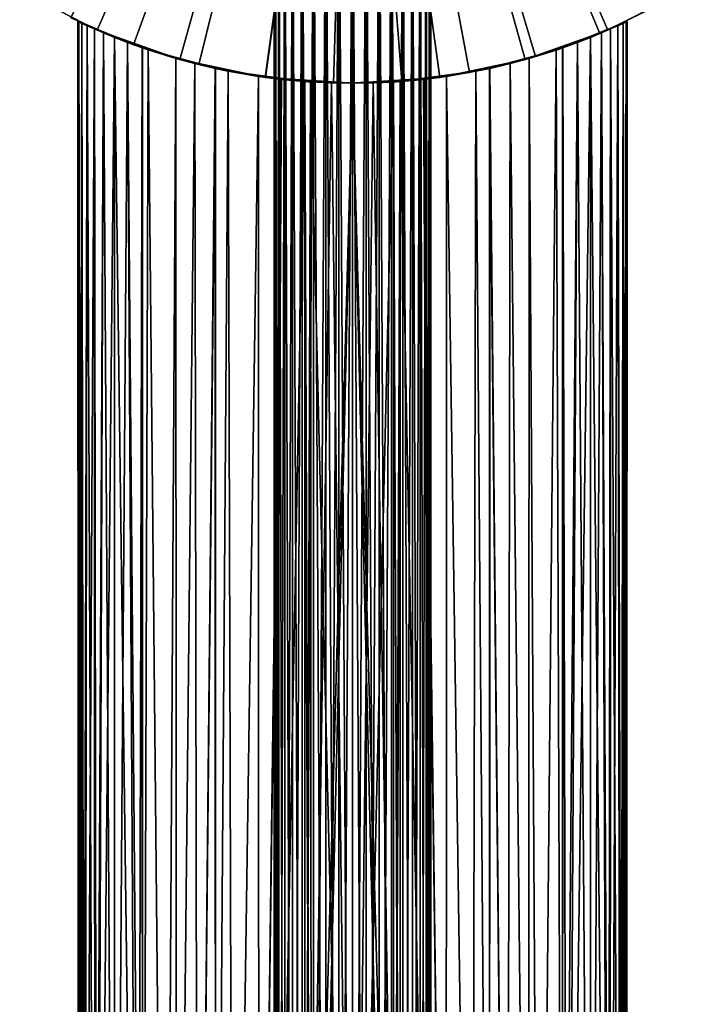
# Model space of a CAD drawing. Extents: x -22 to 22, y -132 to 22.
# Drawn here: x -12 to 12, y -55 to -20 of the extents above; entities that cross this region are included whole.
import ezdxf

# ---------------------------------------------------------------- set-up
doc = ezdxf.new("R2010")
doc.units = 0
for name, color, linetype in [('L1', 7, 'CONTINUOUS'), ('L2', 7, 'CONTINUOUS'), ('L4', 7, 'CONTINUOUS'), ('L5', 7, 'CONTINUOUS')]:
    doc.layers.add(name, color=color, linetype=linetype)

msp = doc.modelspace()

# ---------------------------------------------------------------- linework, layer by layer
at = {"layer": 'L1', "color": 7}
for points in [[(-9.623016, -83.4519, -20), (-9.613506, -20.34282, -19.16155), (-9.65, -20.32554, -20)], [(-9.623016, -83.4519, -20), (-9.65, -20.32554, -20), (-9.623016, -83.4519, -20.72114)], [(-9.623016, -83.4519, -20.72114), (-9.65, -20.32554, -20), (-9.613427, -20.34286, -20.83935)], [(-7.281068, -21.28934, -19.87321), (-9.613427, -20.34286, -20.83935), (-9.65, -20.32554, -20)], [(-7.281068, -21.28934, -19.87321), (-9.65, -20.32554, -20), (-9.613506, -20.34282, -19.16155)], [(-9.623016, -83.4519, -19.27885), (-9.503394, -20.3945, -18.3243), (-9.613506, -20.34282, -19.16155)], [(-9.623016, -83.4519, -19.27885), (-9.613506, -20.34282, -19.16155), (-9.623016, -83.4519, -20)], [(-9.623016, -83.4519, -20.72114), (-9.613427, -20.34286, -20.83935), (-9.479679, -83.4519, -21.67213)], [(-9.479679, -83.4519, -18.32787), (-9.503394, -20.3945, -18.3243), (-9.623016, -83.4519, -19.27885)], [(-9.613506, -20.34282, -19.16155), (-9.503394, -20.3945, -18.3243), (-7.281068, -21.28934, -19.87321)], [(-9.479679, -83.4519, -21.67213), (-9.613427, -20.34286, -20.83935), (-9.503394, -20.3945, -21.67571)], [(-9.503394, -20.3945, -21.67571), (-9.613427, -20.34286, -20.83935), (-7.281068, -21.28934, -19.87321)], [(-9.479679, -83.4519, -18.32787), (-9.320314, -20.47881, -17.49915), (-9.503394, -20.3945, -18.3243)], [(-9.479679, -83.4519, -21.67213), (-9.503394, -20.3945, -21.67571), (-9.408054, -83.4519, -22.14733)], [(-9.408054, -83.4519, -22.14733), (-9.503394, -20.3945, -21.67571), (-9.319932, -20.47899, -22.50227)], [(-7.281068, -21.28934, -19.87321), (-9.503394, -20.3945, -18.3243), (-9.320314, -20.47881, -17.49915)], [(-7.281068, -21.28934, -19.87321), (-9.319932, -20.47899, -22.50227), (-9.503394, -20.3945, -21.67571)], [(7.268195, -21.29374, -20.14096), (9.61315, -20.34299, -19.15748), (9.65, -20.32554, -20)], [(7.268195, -21.29374, -20.14096), (9.65, -20.32554, -20), (9.613204, -20.34297, -20.8419)], [(9.613204, -20.34297, -20.8419), (9.503394, -20.3945, -21.67571), (7.268195, -21.29374, -20.14096)], [(9.503394, -20.3945, -18.3243), (9.61315, -20.34299, -19.15748), (7.268195, -21.29374, -20.14096)], [(7.268195, -21.29374, -20.14096), (9.503394, -20.3945, -21.67571), (9.320657, -20.47866, -22.49957)], [(7.268195, -21.29374, -20.14096), (9.321096, -20.47846, -17.50207), (9.503394, -20.3945, -18.3243)], [(9.479679, -83.4519, -21.67213), (9.320657, -20.47866, -22.49957), (9.503394, -20.3945, -21.67571)], [(9.408054, -83.4519, -17.85267), (9.503394, -20.3945, -18.3243), (9.321096, -20.47846, -17.50207)], [(9.479679, -83.4519, -18.32787), (9.503394, -20.3945, -18.3243), (9.408054, -83.4519, -17.85267)], [(9.623016, -83.4519, -19.27885), (9.61315, -20.34299, -19.15748), (9.479679, -83.4519, -18.32787)], [(9.479679, -83.4519, -18.32787), (9.61315, -20.34299, -19.15748), (9.503394, -20.3945, -18.3243)], [(9.479679, -83.4519, -21.67213), (9.503394, -20.3945, -21.67571), (9.623016, -83.4519, -20.72114)], [(9.623016, -83.4519, -20.72114), (9.503394, -20.3945, -21.67571), (9.613204, -20.34297, -20.8419)], [(9.623016, -83.4519, -19.27885), (9.65, -20.32554, -20), (9.61315, -20.34299, -19.15748)], [(9.623016, -83.4519, -20), (9.613204, -20.34297, -20.8419), (9.65, -20.32554, -20)], [(9.623016, -83.4519, -20.72114), (9.613204, -20.34297, -20.8419), (9.623016, -83.4519, -20)], [(9.623016, -83.4519, -20), (9.65, -20.32554, -20), (9.623016, -83.4519, -19.27885)], [(-9.408054, -83.4519, -17.85267), (-9.320314, -20.47881, -17.49915), (-9.479679, -83.4519, -18.32787)], [(-9.408054, -83.4519, -17.85267), (-9.068034, -20.59176, -16.6995), (-9.320314, -20.47881, -17.49915)], [(-9.408054, -83.4519, -22.14733), (-9.319932, -20.47899, -22.50227), (-9.053712, -83.4519, -23.29608)], [(-9.053712, -83.4519, -16.70392), (-9.068034, -20.59176, -16.6995), (-9.408054, -83.4519, -17.85267)], [(-7.281068, -21.28934, -19.87321), (-9.320314, -20.47881, -17.49915), (-9.068034, -20.59176, -16.6995)], [(-9.053712, -83.4519, -23.29608), (-9.319932, -20.47899, -22.50227), (-9.068034, -20.59176, -23.30049)], [(-7.281068, -21.28934, -19.87321), (-9.068034, -20.59176, -23.30049), (-9.319932, -20.47899, -22.50227)], [(-9.053712, -83.4519, -16.70392), (-8.746541, -20.73037, -15.92317), (-9.068034, -20.59176, -16.6995)], [(-9.053712, -83.4519, -23.29608), (-9.068034, -20.59176, -23.30049), (-8.982931, -83.4519, -23.52554)], [(-8.982931, -83.4519, -23.52554), (-9.068034, -20.59176, -23.30049), (-8.746382, -20.73043, -24.07717)], [(-9.068034, -20.59176, -16.6995), (-8.746541, -20.73037, -15.92317), (-7.281068, -21.28934, -19.87321)], [(-8.746382, -20.73043, -24.07717), (-9.068034, -20.59176, -23.30049), (-7.281068, -21.28934, -19.87321)], [(-8.982931, -83.4519, -16.47446), (-8.746541, -20.73037, -15.92317), (-9.053712, -83.4519, -16.70392)], [(-8.982931, -83.4519, -16.47446), (-8.357145, -20.89038, -15.175), (-8.746541, -20.73037, -15.92317)], [(-8.982931, -83.4519, -23.52554), (-8.746382, -20.73043, -24.07717), (-8.357145, -83.4519, -24.825)], [(-7.281068, -21.28934, -19.87321), (-8.746541, -20.73037, -15.92317), (-8.357145, -20.89038, -15.175)], [(-8.357145, -83.4519, -24.825), (-8.746382, -20.73043, -24.07717), (-8.357145, -20.89038, -24.825)], [(-7.281068, -21.28934, -19.87321), (-8.357145, -20.89038, -24.825), (-8.746382, -20.73043, -24.07717)], [(7.268195, -21.29374, -20.14096), (9.068034, -20.59176, -16.6995), (9.321096, -20.47846, -17.50207)], [(7.268195, -21.29374, -20.14096), (9.320657, -20.47866, -22.49957), (9.068034, -20.59176, -23.30049)], [(9.068034, -20.59176, -23.30049), (8.745179, -20.73094, -24.07975), (7.268195, -21.29374, -20.14096)], [(8.743881, -20.73149, -15.91747), (9.068034, -20.59176, -16.6995), (7.268195, -21.29374, -20.14096)], [(7.268195, -21.29374, -20.14096), (8.745179, -20.73094, -24.07975), (8.357145, -20.89038, -24.825)], [(7.268195, -21.29374, -20.14096), (8.357145, -20.89038, -15.175), (8.743881, -20.73149, -15.91747)], [(8.982931, -83.4519, -23.52554), (8.357145, -20.89038, -24.825), (8.745179, -20.73094, -24.07975)], [(8.982931, -83.4519, -16.47446), (8.743881, -20.73149, -15.91747), (8.357145, -83.4519, -15.175)], [(8.357145, -83.4519, -15.175), (8.743881, -20.73149, -15.91747), (8.357145, -20.89038, -15.175)], [(8.982931, -83.4519, -16.47446), (9.068034, -20.59176, -16.6995), (8.743881, -20.73149, -15.91747)], [(9.053712, -83.4519, -23.29608), (8.745179, -20.73094, -24.07975), (9.068034, -20.59176, -23.30049)], [(8.982931, -83.4519, -23.52554), (8.745179, -20.73094, -24.07975), (9.053712, -83.4519, -23.29608)], [(9.053712, -83.4519, -16.70392), (9.068034, -20.59176, -16.6995), (8.982931, -83.4519, -16.47446)], [(9.408054, -83.4519, -17.85267), (9.321096, -20.47846, -17.50207), (9.053712, -83.4519, -16.70392)], [(9.053712, -83.4519, -16.70392), (9.321096, -20.47846, -17.50207), (9.068034, -20.59176, -16.6995)], [(9.053712, -83.4519, -23.29608), (9.068034, -20.59176, -23.30049), (9.408054, -83.4519, -22.14733)], [(9.408054, -83.4519, -22.14733), (9.068034, -20.59176, -23.30049), (9.320657, -20.47866, -22.49957)], [(9.408054, -83.4519, -22.14733), (9.320657, -20.47866, -22.49957), (9.479679, -83.4519, -21.67213)], [(-8.357145, -83.4519, -15.175), (-8.357145, -20.89038, -15.175), (-8.982931, -83.4519, -16.47446)], [(-8.357145, -83.4519, -15.175), (-7.90354, -21.06618, -14.46316), (-8.357145, -20.89038, -15.175)], [(-8.357145, -83.4519, -24.825), (-8.357145, -20.89038, -24.825), (-7.544674, -83.4519, -26.01668)], [(-7.544674, -83.4519, -26.01668), (-8.357145, -20.89038, -24.825), (-7.903305, -21.06627, -25.53717)], [(-7.281068, -21.28934, -19.87321), (-8.357145, -20.89038, -15.175), (-7.90354, -21.06618, -14.46316)], [(-7.281068, -21.28934, -19.87321), (-7.903305, -21.06627, -25.53717), (-8.357145, -20.89038, -24.825)], [(-7.544674, -83.4519, -13.98332), (-7.90354, -21.06618, -14.46316), (-8.357145, -83.4519, -15.175)], [(-7.544674, -83.4519, -13.98332), (-7.392329, -21.25096, -13.7971), (-7.90354, -21.06618, -14.46316)], [(-7.392329, -21.25096, -13.7971), (-7.281068, -21.28934, -19.87321), (-7.90354, -21.06618, -14.46316)], [(-7.544674, -83.4519, -26.01668), (-7.903305, -21.06627, -25.53717), (-7.381342, -83.4519, -26.19271)], [(-7.381342, -83.4519, -26.19271), (-7.903305, -21.06627, -25.53717), (-7.381296, -21.25201, -26.19413)], [(-7.381296, -21.25201, -26.19413), (-7.903305, -21.06627, -25.53717), (-7.281068, -21.28934, -19.87321)], [(7.268195, -21.29374, -20.14096), (8.357145, -20.89038, -24.825), (7.904175, -21.06594, -25.53593)], [(7.268195, -21.29374, -20.14096), (7.905739, -21.06536, -14.4663), (8.357145, -20.89038, -15.175)], [(7.38, -21.25212, -13.80694), (7.905739, -21.06536, -14.4663), (7.268195, -21.29374, -20.14096)], [(7.392329, -21.25096, -26.2029), (7.268195, -21.29374, -20.14096), (7.904175, -21.06594, -25.53593)], [(7.381342, -83.4519, -13.80729), (7.905739, -21.06536, -14.4663), (7.38, -21.25212, -13.80694)], [(7.544674, -83.4519, -13.98332), (7.905739, -21.06536, -14.4663), (7.381342, -83.4519, -13.80729)], [(7.544674, -83.4519, -26.01668), (7.392329, -21.25096, -26.2029), (7.904175, -21.06594, -25.53593)], [(8.357145, -83.4519, -15.175), (8.357145, -20.89038, -15.175), (7.544674, -83.4519, -13.98332)], [(7.544674, -83.4519, -13.98332), (8.357145, -20.89038, -15.175), (7.905739, -21.06536, -14.4663)], [(7.544674, -83.4519, -26.01668), (7.904175, -21.06594, -25.53593), (8.357145, -83.4519, -24.825)], [(8.357145, -83.4519, -24.825), (7.904175, -21.06594, -25.53593), (8.357145, -20.89038, -24.825)], [(8.357145, -83.4519, -24.825), (8.357145, -20.89038, -24.825), (8.982931, -83.4519, -23.52554)], [(-7.381342, -83.4519, -13.80729), (-7.392329, -21.25096, -13.7971), (-7.544674, -83.4519, -13.98332)], [(-7.381342, -83.4519, -13.80729), (-7.179811, -21.3237, -13.5523), (-7.392329, -21.25096, -13.7971)], [(-7.179811, -21.3237, -13.5523), (-7.281068, -21.28934, -19.87321), (-7.392329, -21.25096, -13.7971)], [(-7.381342, -83.4519, -26.19271), (-7.381296, -21.25201, -26.19413), (-7.179811, -21.3237, -26.4477)], [(-7.179811, -21.3237, -26.4477), (-6.563667, -83.4519, -27.07395), (-7.381342, -83.4519, -26.19271)], [(-6.563667, -83.4519, -12.92605), (-7.179811, -21.3237, -13.5523), (-7.381342, -83.4519, -13.80729)], [(-7.179811, -21.3237, -26.4477), (-7.381296, -21.25201, -26.19413), (-7.281068, -21.28934, -19.87321)], [(-7.179811, -21.3237, -13.5523), (-7.179811, -21.3237, -26.4477), (-7.281068, -21.28934, -19.87321)], [(-6.2029, -21.62808, -27.39233), (-6.563667, -83.4519, -27.07395), (-7.179811, -21.3237, -26.4477)], [(-6.563667, -83.4519, -12.92605), (-6.2029, -21.62808, -12.60767), (-7.179811, -21.3237, -13.5523)], [(-7.179811, -21.3237, -13.5523), (-6.2029, -21.62808, -12.60767), (-4.588632, -22.02713, -19.86477)], [(-4.588632, -22.02713, -19.86477), (-6.2029, -21.62808, -27.39233), (-7.179811, -21.3237, -13.5523)], [(-6.2029, -21.62808, -27.39233), (-7.179811, -21.3237, -26.4477), (-7.179811, -21.3237, -13.5523)], [(7.155215, -21.33197, -26.47498), (6.2029, -21.62808, -27.39233), (4.57564, -22.02983, -20.14225)], [(4.57564, -22.02983, -20.14225), (6.2029, -21.62808, -12.60767), (7.155215, -21.33197, -26.47498)], [(6.2029, -21.62808, -12.60767), (6.563667, -83.4519, -12.92605), (7.155215, -21.33197, -13.52502)], [(6.563667, -83.4519, -27.07395), (6.2029, -21.62808, -27.39233), (7.155215, -21.33197, -26.47498)], [(6.2029, -21.62808, -12.60767), (7.155215, -21.33197, -13.52502), (7.155215, -21.33197, -26.47498)], [(7.155215, -21.33197, -13.52502), (6.563667, -83.4519, -12.92605), (7.381342, -83.4519, -13.80729)], [(6.563667, -83.4519, -27.07395), (7.155215, -21.33197, -26.47498), (7.381342, -83.4519, -26.19271)], [(7.381342, -83.4519, -26.19271), (7.155215, -21.33197, -26.47498), (7.392329, -21.25096, -26.2029)], [(7.155215, -21.33197, -26.47498), (7.268195, -21.29374, -20.14096), (7.392329, -21.25096, -26.2029)], [(7.381342, -83.4519, -13.80729), (7.38, -21.25212, -13.80694), (7.155215, -21.33197, -13.52502)], [(7.155215, -21.33197, -13.52502), (7.38, -21.25212, -13.80694), (7.268195, -21.29374, -20.14096)], [(7.155215, -21.33197, -26.47498), (7.155215, -21.33197, -13.52502), (7.268195, -21.29374, -20.14096)], [(7.381342, -83.4519, -26.19271), (7.392329, -21.25096, -26.2029), (7.544674, -83.4519, -26.01668)], [(-6.2029, -21.62808, -27.39233), (-6.187947, -83.4519, -27.37358), (-6.563667, -83.4519, -27.07395)], [(-6.187947, -83.4519, -12.62642), (-6.2029, -21.62808, -12.60767), (-6.563667, -83.4519, -12.92605)], [(-5.535197, -21.80852, -27.90469), (-6.187947, -83.4519, -27.37358), (-6.2029, -21.62808, -27.39233)], [(-6.187947, -83.4519, -12.62642), (-5.535688, -21.8084, -12.09566), (-6.2029, -21.62808, -12.60767)], [(-4.588632, -22.02713, -19.86477), (-6.2029, -21.62808, -12.60767), (-5.535688, -21.8084, -12.09566)], [(-4.588632, -22.02713, -19.86477), (-5.535197, -21.80852, -27.90469), (-6.2029, -21.62808, -27.39233)], [(4.57564, -22.02983, -20.14225), (6.2029, -21.62808, -27.39233), (5.534442, -21.80871, -27.90522)], [(4.57564, -22.02983, -20.14225), (5.538712, -21.80763, -12.09778), (6.2029, -21.62808, -12.60767)], [(6.187947, -83.4519, -27.37358), (5.534442, -21.80871, -27.90522), (6.2029, -21.62808, -27.39233)], [(5.538712, -21.80763, -12.09778), (6.187947, -83.4519, -12.62642), (6.2029, -21.62808, -12.60767)], [(6.2029, -21.62808, -12.60767), (6.187947, -83.4519, -12.62642), (6.563667, -83.4519, -12.92605)], [(6.187947, -83.4519, -27.37358), (6.2029, -21.62808, -27.39233), (6.563667, -83.4519, -27.07395)], [(-5.436039, -83.4519, -12.02679), (-5.535688, -21.8084, -12.09566), (-6.187947, -83.4519, -12.62642)], [(-5.535197, -21.80852, -27.90469), (-5.436039, -83.4519, -27.9732), (-6.187947, -83.4519, -27.37358)], [(-5.436039, -83.4519, -12.02679), (-4.825, -21.97656, -11.64285), (-5.535688, -21.8084, -12.09566)], [(-4.588632, -22.02713, -19.86477), (-5.535688, -21.8084, -12.09566), (-4.825, -21.97656, -11.64285)], [(-4.813192, -21.97136, -28.33744), (-5.436039, -83.4519, -27.9732), (-5.535197, -21.80852, -27.90469)], [(-4.813192, -21.97136, -28.33744), (-5.535197, -21.80852, -27.90469), (-4.588632, -22.02713, -19.86477)], [(-4.813192, -21.97136, -28.33744), (-4.811508, -83.4519, -28.33378), (-5.436039, -83.4519, -27.9732)], [(-4.811508, -83.4519, -11.66622), (-4.825, -21.97656, -11.64285), (-5.436039, -83.4519, -12.02679)], [(-4.811508, -83.4519, -11.66622), (-4.361959, -22.07313, -11.39211), (-4.825, -21.97656, -11.64285)], [(-4.361959, -22.07313, -11.39211), (-4.588632, -22.02713, -19.86477), (-4.825, -21.97656, -11.64285)], [(-4.361959, -22.07313, -28.60789), (-4.811508, -83.4519, -28.33378), (-4.813192, -21.97136, -28.33744)], [(-4.361959, -22.07313, -28.60789), (-4.813192, -21.97136, -28.33744), (-4.588632, -22.02713, -19.86477)], [(-4.361959, -22.07313, -28.60789), (-4.186978, -83.4519, -28.69435), (-4.811508, -83.4519, -28.33378)], [(-4.186978, -83.4519, -11.30565), (-4.361959, -22.07313, -11.39211), (-4.811508, -83.4519, -11.66622)], [(-4.361959, -22.07313, -11.39211), (-4.361959, -22.07313, -28.60789), (-4.588632, -22.02713, -19.86477)], [(-3.300494, -22.25661, -29.06803), (-4.186978, -83.4519, -28.69435), (-4.361959, -22.07313, -28.60789)], [(-4.186978, -83.4519, -11.30565), (-3.300494, -22.25661, -10.93196), (-4.361959, -22.07313, -11.39211)], [(-3.300494, -22.25661, -10.93196), (-1.572501, -22.44498, -19.98264), (-4.361959, -22.07313, -11.39211)], [(-1.572501, -22.44498, -19.98264), (-3.300494, -22.25661, -29.06803), (-4.361959, -22.07313, -11.39211)], [(-3.300494, -22.25661, -29.06803), (-4.361959, -22.07313, -28.60789), (-4.361959, -22.07313, -11.39211)], [(3.300494, -22.25661, -29.06803), (1.559458, -22.44589, -20.01953), (4.3365, -22.07815, -28.62075)], [(1.559458, -22.44589, -20.01953), (3.300494, -22.25661, -10.93196), (4.3365, -22.07815, -28.62075)], [(3.300494, -22.25661, -10.93196), (4.186978, -83.4519, -11.30565), (4.3365, -22.07815, -11.37925)], [(4.186978, -83.4519, -28.69435), (3.300494, -22.25661, -29.06803), (4.3365, -22.07815, -28.62075)], [(3.300494, -22.25661, -10.93196), (4.3365, -22.07815, -11.37925), (4.3365, -22.07815, -28.62075)], [(4.3365, -22.07815, -11.37925), (4.186978, -83.4519, -11.30565), (4.811508, -83.4519, -11.66622)], [(4.186978, -83.4519, -28.69435), (4.3365, -22.07815, -28.62075), (4.811508, -83.4519, -28.33378)], [(4.3365, -22.07815, -11.37925), (4.811508, -83.4519, -11.66622), (4.812516, -21.97104, -11.66375)], [(4.3365, -22.07815, -11.37925), (4.812516, -21.97104, -11.66375), (4.57564, -22.02983, -20.14225)], [(4.811508, -83.4519, -28.33378), (4.3365, -22.07815, -28.62075), (4.825, -21.97656, -28.35714)], [(4.3365, -22.07815, -28.62075), (4.57564, -22.02983, -20.14225), (4.825, -21.97656, -28.35714)], [(4.3365, -22.07815, -28.62075), (4.3365, -22.07815, -11.37925), (4.57564, -22.02983, -20.14225)], [(4.812516, -21.97104, -11.66375), (5.538712, -21.80763, -12.09778), (4.57564, -22.02983, -20.14225)], [(4.57564, -22.02983, -20.14225), (5.534442, -21.80871, -27.90522), (4.825, -21.97656, -28.35714)], [(4.812516, -21.97104, -11.66375), (4.811508, -83.4519, -11.66622), (5.436039, -83.4519, -12.02679)], [(4.811508, -83.4519, -28.33378), (4.825, -21.97656, -28.35714), (5.436039, -83.4519, -27.9732)], [(4.812516, -21.97104, -11.66375), (5.436039, -83.4519, -12.02679), (5.538712, -21.80763, -12.09778)], [(5.436039, -83.4519, -27.9732), (4.825, -21.97656, -28.35714), (5.534442, -21.80871, -27.90522)], [(5.538712, -21.80763, -12.09778), (5.436039, -83.4519, -12.02679), (6.187947, -83.4519, -12.62642)], [(5.436039, -83.4519, -27.9732), (5.534442, -21.80871, -27.90522), (6.187947, -83.4519, -27.37358)], [(-3.300494, -22.25661, -29.06803), (-3.291732, -83.4519, -29.04571), (-4.186978, -83.4519, -28.69435)], [(-3.291732, -83.4519, -10.95429), (-3.300494, -22.25661, -10.93196), (-4.186978, -83.4519, -11.30565)], [(-2.498111, -22.36089, -29.32105), (-3.291732, -83.4519, -29.04571), (-3.300494, -22.25661, -29.06803)], [(-3.291732, -83.4519, -10.95429), (-2.500062, -22.36067, -10.67948), (-3.300494, -22.25661, -10.93196)], [(-2.500062, -22.36067, -10.67948), (-1.572501, -22.44498, -19.98264), (-3.300494, -22.25661, -10.93196)], [(-1.572501, -22.44498, -19.98264), (-2.498111, -22.36089, -29.32105), (-3.300494, -22.25661, -29.06803)], [(-2.844387, -83.4519, -10.77872), (-2.500062, -22.36067, -10.67948), (-3.291732, -83.4519, -10.95429)], [(-2.498111, -22.36089, -29.32105), (-2.844387, -83.4519, -29.22128), (-3.291732, -83.4519, -29.04571)], [(-2.844387, -83.4519, -10.77872), (-1.675705, -22.43751, -10.49661), (-2.500062, -22.36067, -10.67948)], [(-1.673839, -22.43389, -29.49453), (-2.844387, -83.4519, -29.22128), (-2.498111, -22.36089, -29.32105)], [(-1.673839, -22.43389, -29.49453), (-1.67237, -83.4519, -29.48878), (-2.844387, -83.4519, -29.22128)], [(-1.67237, -83.4519, -10.51122), (-1.675705, -22.43751, -10.49661), (-2.844387, -83.4519, -10.77872)], [(-1.675705, -22.43751, -10.49661), (-1.572501, -22.44498, -19.98264), (-2.500062, -22.36067, -10.67948)], [(-1.673839, -22.43389, -29.49453), (-2.498111, -22.36089, -29.32105), (-1.572501, -22.44498, -19.98264)], [(-1.67237, -83.4519, -10.51122), (-1.470671, -22.44851, -10.47076), (-1.675705, -22.43751, -10.49661)], [(-1.470671, -22.44851, -10.47076), (-1.572501, -22.44498, -19.98264), (-1.675705, -22.43751, -10.49661)], [(-1.470851, -22.45187, -29.53725), (-1.438258, -83.4519, -29.54222), (-1.673839, -22.43389, -29.49453)], [(-1.438258, -83.4519, -29.54222), (-1.67237, -83.4519, -29.48878), (-1.673839, -22.43389, -29.49453)], [(-1.470851, -22.45187, -29.53725), (-1.673839, -22.43389, -29.49453), (-1.572501, -22.44498, -19.98264)], [(-0.734735, -22.488, -10.37801), (-1.470671, -22.44851, -10.47076), (-1.67237, -83.4519, -10.51122)], [(-1.470671, -22.44851, -10.47076), (-1.470851, -22.45187, -29.53725), (-1.572501, -22.44498, -19.98264)], [(-0.008634, -22.5, -19.99934), (-1.470851, -22.45187, -29.53725), (-1.470671, -22.44851, -10.47076)], [(-1.470851, -22.45187, -29.53725), (0, -83.4519, -29.65), (-1.438258, -83.4519, -29.54222)], [(-1.470851, -22.45187, -29.53725), (-0.740729, -22.4878, -29.62153), (0, -83.4519, -29.65)], [(-0.008634, -22.5, -19.99934), (-0.740729, -22.4878, -29.62153), (-1.470851, -22.45187, -29.53725)], [(-0.734735, -22.488, -10.37801), (-0.008634, -22.5, -19.99934), (-1.470671, -22.44851, -10.47076)], [(0.727606, -22.48823, -29.62253), (-0.008634, -22.5, -19.99934), (1.44476, -22.44987, -29.53241)], [(-0.008634, -22.5, -19.99934), (1.444957, -22.45355, -10.45879), (1.44476, -22.44987, -29.53241)], [(-0.008634, -22.5, -19.99934), (0.723469, -22.48836, -10.37716), (1.444957, -22.45355, -10.45879)], [(1.444957, -22.45355, -10.45879), (0, -83.4519, -10.35), (1.438258, -83.4519, -10.45778)], [(0.723469, -22.48836, -10.37716), (0, -83.4519, -10.35), (1.444957, -22.45355, -10.45879)], [(0.727606, -22.48823, -29.62253), (1.44476, -22.44987, -29.53241), (1.67237, -83.4519, -29.48878)], [(1.444957, -22.45355, -10.45879), (1.438258, -83.4519, -10.45778), (1.673602, -22.43341, -10.50665)], [(1.438258, -83.4519, -10.45778), (1.67237, -83.4519, -10.51122), (1.673602, -22.43341, -10.50665)], [(1.67237, -83.4519, -29.48878), (1.44476, -22.44987, -29.53241), (1.675705, -22.43751, -29.50339)], [(1.44476, -22.44987, -29.53241), (1.559458, -22.44589, -20.01953), (1.675705, -22.43751, -29.50339)], [(1.44476, -22.44987, -29.53241), (1.444957, -22.45355, -10.45879), (1.559458, -22.44589, -20.01953)], [(1.444957, -22.45355, -10.45879), (1.673602, -22.43341, -10.50665), (1.559458, -22.44589, -20.01953)], [(2.495585, -22.36117, -29.32172), (1.559458, -22.44589, -20.01953), (3.300494, -22.25661, -29.06803)], [(1.559458, -22.44589, -20.01953), (2.502908, -22.36035, -10.68024), (3.300494, -22.25661, -10.93196)], [(1.673602, -22.43341, -10.50665), (2.502908, -22.36035, -10.68024), (1.559458, -22.44589, -20.01953)], [(1.675705, -22.43751, -29.50339), (1.559458, -22.44589, -20.01953), (2.495585, -22.36117, -29.32172)], [(1.673602, -22.43341, -10.50665), (1.67237, -83.4519, -10.51122), (2.844387, -83.4519, -10.77872)], [(1.67237, -83.4519, -29.48878), (1.675705, -22.43751, -29.50339), (2.844387, -83.4519, -29.22128)], [(1.673602, -22.43341, -10.50665), (2.844387, -83.4519, -10.77872), (2.502908, -22.36035, -10.68024)], [(2.844387, -83.4519, -29.22128), (1.675705, -22.43751, -29.50339), (2.495585, -22.36117, -29.32172)], [(3.291732, -83.4519, -29.04571), (2.495585, -22.36117, -29.32172), (3.300494, -22.25661, -29.06803)], [(2.844387, -83.4519, -29.22128), (2.495585, -22.36117, -29.32172), (3.291732, -83.4519, -29.04571)], [(2.502908, -22.36035, -10.68024), (3.291732, -83.4519, -10.95429), (3.300494, -22.25661, -10.93196)], [(2.502908, -22.36035, -10.68024), (2.844387, -83.4519, -10.77872), (3.291732, -83.4519, -10.95429)], [(3.300494, -22.25661, -10.93196), (3.291732, -83.4519, -10.95429), (4.186978, -83.4519, -11.30565)], [(3.291732, -83.4519, -29.04571), (3.300494, -22.25661, -29.06803), (4.186978, -83.4519, -28.69435)], [(0, -22.5, -10.35), (-0.734735, -22.488, -10.37801), (-1.67237, -83.4519, -10.51122)], [(-1.67237, -83.4519, -10.51122), (-1.438258, -83.4519, -10.45778), (0, -22.5, -10.35)], [(0, -22.5, -10.35), (-1.438258, -83.4519, -10.45778), (0, -83.4519, -10.35)], [(0, -83.4519, -29.65), (-0.740729, -22.4878, -29.62153), (0, -22.5, -29.65)], [(0, -22.5, -29.65), (-0.740729, -22.4878, -29.62153), (-0.008634, -22.5, -19.99934)], [(0, -22.5, -10.35), (-0.008634, -22.5, -19.99934), (-0.734735, -22.488, -10.37801)], [(0, -22.5, -29.65), (-0.008634, -22.5, -19.99934), (0.727606, -22.48823, -29.62253)], [(0, -22.5, -10.35), (0.723469, -22.48836, -10.37716), (-0.008634, -22.5, -19.99934)], [(0, -22.5, -29.65), (0.727606, -22.48823, -29.62253), (1.67237, -83.4519, -29.48878)], [(0, -22.5, -10.35), (0, -83.4519, -10.35), (0.723469, -22.48836, -10.37716)], [(0, -83.4519, -29.65), (0, -22.5, -29.65), (1.438258, -83.4519, -29.54222)], [(1.438258, -83.4519, -29.54222), (0, -22.5, -29.65), (1.67237, -83.4519, -29.48878)]]:
    msp.add_3dface(points, dxfattribs=at)
at = {"layer": 'L2', "color": 7}
for points in [[(0, 0, -100), (-8.964024, -20.63726, -100), (-11.69064, -19.22444, -100)], [(0, 0), (-11.69064, -19.22444), (-8.964024, -20.63726)], [(0, 0, -100), (-6.070427, -21.66564, -100), (-8.964024, -20.63726, -100)], [(-8.964024, -20.63726), (-6.070427, -21.66564), (0, 0)], [(-3.06375, -22.29043, -100), (-6.070427, -21.66564, -100), (0, 0, -100)], [(0, 0), (-6.070427, -21.66564), (-3.06375, -22.29043)], [(0, -22.5, -100), (-3.06375, -22.29043, -100), (0, 0, -100)], [(0, 0), (-3.06375, -22.29043), (0, -22.5)], [(8.964024, -20.63726, -100), (6.070427, -21.66564, -100), (0, 0, -100)], [(0, 0, -100), (6.070427, -21.66564, -100), (3.06375, -22.29043, -100)], [(0, 0, -100), (3.06375, -22.29043, -100), (0, -22.5, -100)], [(0, 0, -100), (11.69064, -19.22444, -100), (8.964024, -20.63726, -100)], [(0, -22.5), (3.06375, -22.29043), (0, 0)], [(3.06375, -22.29043), (6.070427, -21.66564), (0, 0)], [(0, 0), (6.070427, -21.66564), (8.964024, -20.63726)], [(0, 0), (8.964024, -20.63726), (11.69064, -19.22444)], [(-11.69064, -19.22444), (-11.69064, -19.22444, -100), (-8.964024, -20.63726, -100)], [(-11.69064, -19.22444), (-8.964024, -20.63726, -100), (-8.964024, -20.63726)], [(8.964024, -20.63726), (8.964024, -20.63726, -100), (11.69064, -19.22444, -100)], [(8.964024, -20.63726), (11.69064, -19.22444, -100), (11.69064, -19.22444)], [(-8.964024, -20.63726), (-8.964024, -20.63726, -100), (-6.070427, -21.66564, -100)], [(-8.964024, -20.63726), (-6.070427, -21.66564, -100), (-6.070427, -21.66564)], [(6.070427, -21.66564), (6.070427, -21.66564, -100), (8.964024, -20.63726, -100)], [(6.070427, -21.66564), (8.964024, -20.63726, -100), (8.964024, -20.63726)], [(-6.070427, -21.66564), (-6.070427, -21.66564, -100), (-3.06375, -22.29043, -100)], [(-6.070427, -21.66564), (-3.06375, -22.29043, -100), (-3.06375, -22.29043)], [(3.06375, -22.29043), (3.06375, -22.29043, -100), (6.070427, -21.66564, -100)], [(3.06375, -22.29043), (6.070427, -21.66564, -100), (6.070427, -21.66564)], [(-3.06375, -22.29043), (-3.06375, -22.29043, -100), (0, -22.5, -100)], [(-3.06375, -22.29043), (0, -22.5, -100), (0, -22.5)], [(0, -22.5), (3.06375, -22.29043, -100), (3.06375, -22.29043)], [(0, -22.5), (0, -22.5, -100), (3.06375, -22.29043, -100)]]:
    msp.add_3dface(points, dxfattribs=at)
at = {"layer": 'L4', "color": 7}
for points in [[(-7.694527, -21.14342, 1.500001), (-9.898344, -20.20576, 1.500001), (0, 0, 1.500001)], [(0, 0, 31.5), (-9.898344, -20.20576, 31.5), (-7.694527, -21.14342, 31.5)], [(0, 0, 1.500001), (-5.403528, -21.84152, 1.500001), (-7.694527, -21.14342, 1.500001)], [(-7.694527, -21.14342, 31.5), (-5.403528, -21.84152, 31.5), (0, 0, 31.5)], [(0, 0, 1.500001), (-3.051305, -22.29214, 1.500001), (-5.403528, -21.84152, 1.500001)], [(0, 0, 31.5), (-5.403528, -21.84152, 31.5), (-3.051305, -22.29214, 31.5)], [(-0.66451, -22.49018, 1.500001), (-3.051305, -22.29214, 1.500001), (0, 0, 1.500001)], [(0, 0, 31.5), (-3.051305, -22.29214, 31.5), (-0.66451, -22.49018, 31.5)], [(1.729815, -22.43341, 1.500001), (-0.66451, -22.49018, 1.500001), (0, 0, 1.500001)], [(1.729815, -22.43341, 31.5), (0, 0, 31.5), (-0.66451, -22.49018, 31.5)], [(1.729815, -22.43341, 1.500001), (0, 0, 1.500001), (4.10454, -22.12245, 1.500001)], [(10.84499, -19.71386, 1.500001), (8.688093, -20.75493, 1.500001), (0, 0, 1.500001)], [(0, 0, 1.500001), (8.688093, -20.75493, 1.500001), (6.43276, -21.56084, 1.500001)], [(0, 0, 1.500001), (6.43276, -21.56084, 1.500001), (4.10454, -22.12245, 1.500001)], [(1.729815, -22.43341, 31.5), (4.10454, -22.12245, 31.5), (0, 0, 31.5)], [(4.10454, -22.12245, 31.5), (6.43276, -21.56084, 31.5), (0, 0, 31.5)], [(0, 0, 31.5), (6.43276, -21.56084, 31.5), (8.688093, -20.75493, 31.5)], [(0, 0, 31.5), (8.688093, -20.75493, 31.5), (10.84499, -19.71386, 31.5)], [(8.688093, -20.75493, 31.5), (8.688093, -20.75493, 1.500001), (10.84499, -19.71386, 1.500001)], [(8.688093, -20.75493, 31.5), (10.84499, -19.71386, 1.500001), (10.84499, -19.71386, 31.5)], [(-9.898344, -20.20576, 31.5), (-9.898344, -20.20576, 1.500001), (-7.694527, -21.14342, 1.500001)], [(-9.898344, -20.20576, 31.5), (-7.694527, -21.14342, 1.500001), (-7.694527, -21.14342, 31.5)], [(6.43276, -21.56084, 31.5), (6.43276, -21.56084, 1.500001), (8.688093, -20.75493, 1.500001)], [(6.43276, -21.56084, 31.5), (8.688093, -20.75493, 1.500001), (8.688093, -20.75493, 31.5)], [(-7.694527, -21.14342, 31.5), (-7.694527, -21.14342, 1.500001), (-5.403528, -21.84152, 1.500001)], [(-7.694527, -21.14342, 31.5), (-5.403528, -21.84152, 1.500001), (-5.403528, -21.84152, 31.5)], [(4.10454, -22.12245, 31.5), (4.10454, -22.12245, 1.500001), (6.43276, -21.56084, 1.500001)], [(4.10454, -22.12245, 31.5), (6.43276, -21.56084, 1.500001), (6.43276, -21.56084, 31.5)], [(-5.403528, -21.84152, 31.5), (-5.403528, -21.84152, 1.500001), (-3.051305, -22.29214, 1.500001)], [(-5.403528, -21.84152, 31.5), (-3.051305, -22.29214, 1.500001), (-3.051305, -22.29214, 31.5)], [(1.729815, -22.43341, 31.5), (4.10454, -22.12245, 1.500001), (4.10454, -22.12245, 31.5)], [(1.729815, -22.43341, 31.5), (1.729815, -22.43341, 1.500001), (4.10454, -22.12245, 1.500001)], [(-3.051305, -22.29214, 31.5), (-3.051305, -22.29214, 1.500001), (-0.66451, -22.49018, 1.500001)], [(-3.051305, -22.29214, 31.5), (-0.66451, -22.49018, 1.500001), (-0.66451, -22.49018, 31.5)], [(-0.66451, -22.49018, 31.5), (-0.66451, -22.49018, 1.500001), (1.729815, -22.43341, 1.500001)], [(-0.66451, -22.49018, 31.5), (1.729815, -22.43341, 1.500001), (1.729815, -22.43341, 31.5)]]:
    msp.add_3dface(points, dxfattribs=at)
at = {"layer": 'L5', "color": 7}
for points in [[(-2.708221, -92.5, 20.52753), (-2.708221, -12.5, 20.52753), (-2.75, -12.5, 20.05)], [(-2.708221, -92.5, 20.52753), (-2.75, -12.5, 20.05), (-2.75, -92.5, 20.05)], [(-2.75, -92.5, 20.05), (-2.75, -12.5, 20.05), (-2.708221, -12.5, 19.57247)], [(-2.75, -92.5, 20.05), (-2.708221, -12.5, 19.57247), (-2.708221, -92.5, 19.57247)], [(-2.584155, -92.5, 20.99056), (-2.584155, -12.5, 20.99056), (-2.708221, -12.5, 20.52753)], [(-2.584155, -92.5, 20.99056), (-2.708221, -12.5, 20.52753), (-2.708221, -92.5, 20.52753)], [(-2.708221, -92.5, 19.57247), (-2.708221, -12.5, 19.57247), (-2.584155, -12.5, 19.10944)], [(-2.708221, -92.5, 19.57247), (-2.584155, -12.5, 19.10944), (-2.584155, -92.5, 19.10944)], [(-2.38157, -92.5, 21.425), (-2.38157, -12.5, 21.425), (-2.584155, -12.5, 20.99056)], [(-2.38157, -92.5, 21.425), (-2.584155, -12.5, 20.99056), (-2.584155, -92.5, 20.99056)], [(-2.584155, -92.5, 19.10944), (-2.584155, -12.5, 19.10944), (-2.38157, -12.5, 18.675)], [(-2.584155, -92.5, 19.10944), (-2.38157, -12.5, 18.675), (-2.38157, -92.5, 18.675)], [(-2.106622, -92.5, 21.81767), (-2.106622, -12.5, 21.81767), (-2.38157, -12.5, 21.425)], [(-2.106622, -92.5, 21.81767), (-2.38157, -12.5, 21.425), (-2.38157, -92.5, 21.425)], [(-2.38157, -92.5, 18.675), (-2.38157, -12.5, 18.675), (-2.106622, -12.5, 18.28233)], [(-2.38157, -92.5, 18.675), (-2.106622, -12.5, 18.28233), (-2.106622, -92.5, 18.28233)], [(-1.767666, -92.5, 22.15662), (-1.767666, -12.5, 22.15662), (-2.106622, -12.5, 21.81767)], [(-1.767666, -92.5, 22.15662), (-2.106622, -12.5, 21.81767), (-2.106622, -92.5, 21.81767)], [(-2.106622, -92.5, 18.28233), (-2.106622, -12.5, 18.28233), (-1.767666, -12.5, 17.94338)], [(-2.106622, -92.5, 18.28233), (-1.767666, -12.5, 17.94338), (-1.767666, -92.5, 17.94338)], [(-1.375, -92.5, 22.43157), (-1.375, -12.5, 22.43157), (-1.767666, -12.5, 22.15662)], [(-1.375, -92.5, 22.43157), (-1.767666, -12.5, 22.15662), (-1.767666, -92.5, 22.15662)], [(-1.767666, -92.5, 17.94338), (-1.767666, -12.5, 17.94338), (-1.375, -12.5, 17.66843)], [(-1.767666, -92.5, 17.94338), (-1.375, -12.5, 17.66843), (-1.375, -92.5, 17.66843)], [(-0.940555, -92.5, 22.63415), (-0.940555, -12.5, 22.63415), (-1.375, -12.5, 22.43157)], [(-0.940555, -92.5, 22.63415), (-1.375, -12.5, 22.43157), (-1.375, -92.5, 22.43157)], [(-1.375, -92.5, 17.66843), (-1.375, -12.5, 17.66843), (-0.940555, -12.5, 17.46584)], [(-1.375, -92.5, 17.66843), (-0.940555, -12.5, 17.46584), (-0.940555, -92.5, 17.46584)], [(-0.477533, -92.5, 22.75822), (-0.477533, -12.5, 22.75822), (-0.940555, -12.5, 22.63415)], [(-0.477533, -92.5, 22.75822), (-0.940555, -12.5, 22.63415), (-0.940555, -92.5, 22.63415)], [(-0.940555, -92.5, 17.46584), (-0.940555, -12.5, 17.46584), (-0.477533, -12.5, 17.34178)], [(-0.940555, -92.5, 17.46584), (-0.477533, -12.5, 17.34178), (-0.477533, -92.5, 17.34178)], [(0, -92.5, 22.8), (0, -12.5, 22.8), (-0.477533, -12.5, 22.75822)], [(0, -92.5, 22.8), (-0.477533, -12.5, 22.75822), (-0.477533, -92.5, 22.75822)], [(-0.477533, -92.5, 17.34178), (-0.477533, -12.5, 17.34178), (0, -12.5, 17.3)], [(-0.477533, -92.5, 17.34178), (0, -12.5, 17.3), (0, -92.5, 17.3)], [(0, -92.5, 17.3), (0.477533, -12.5, 17.34178), (0.477533, -92.5, 17.34178)], [(0.477533, -92.5, 22.75822), (0.477533, -12.5, 22.75822), (0, -12.5, 22.8)], [(0.477533, -92.5, 22.75822), (0, -12.5, 22.8), (0, -92.5, 22.8)], [(0, -92.5, 17.3), (0, -12.5, 17.3), (0.477533, -12.5, 17.34178)], [(0.477533, -92.5, 17.34178), (0.477533, -12.5, 17.34178), (0.940555, -12.5, 17.46584)], [(0.477533, -92.5, 17.34178), (0.940555, -12.5, 17.46584), (0.940555, -92.5, 17.46584)], [(0.940555, -92.5, 22.63415), (0.940555, -12.5, 22.63415), (0.477533, -12.5, 22.75822)], [(0.940555, -92.5, 22.63415), (0.477533, -12.5, 22.75822), (0.477533, -92.5, 22.75822)], [(0.940555, -92.5, 17.46584), (0.940555, -12.5, 17.46584), (1.375, -12.5, 17.66843)], [(0.940555, -92.5, 17.46584), (1.375, -12.5, 17.66843), (1.375, -92.5, 17.66843)], [(1.375, -92.5, 22.43157), (1.375, -12.5, 22.43157), (0.940555, -12.5, 22.63415)], [(1.375, -92.5, 22.43157), (0.940555, -12.5, 22.63415), (0.940555, -92.5, 22.63415)], [(1.375, -92.5, 17.66843), (1.375, -12.5, 17.66843), (1.767666, -12.5, 17.94338)], [(1.375, -92.5, 17.66843), (1.767666, -12.5, 17.94338), (1.767666, -92.5, 17.94338)], [(1.767666, -92.5, 22.15662), (1.767666, -12.5, 22.15662), (1.375, -12.5, 22.43157)], [(1.767666, -92.5, 22.15662), (1.375, -12.5, 22.43157), (1.375, -92.5, 22.43157)], [(1.767666, -92.5, 17.94338), (1.767666, -12.5, 17.94338), (2.106622, -12.5, 18.28233)], [(1.767666, -92.5, 17.94338), (2.106622, -12.5, 18.28233), (2.106622, -92.5, 18.28233)], [(2.106622, -92.5, 21.81767), (2.106622, -12.5, 21.81767), (1.767666, -12.5, 22.15662)], [(2.106622, -92.5, 21.81767), (1.767666, -12.5, 22.15662), (1.767666, -92.5, 22.15662)], [(2.106622, -92.5, 18.28233), (2.106622, -12.5, 18.28233), (2.38157, -12.5, 18.675)], [(2.106622, -92.5, 18.28233), (2.38157, -12.5, 18.675), (2.38157, -92.5, 18.675)], [(2.38157, -92.5, 21.425), (2.38157, -12.5, 21.425), (2.106622, -12.5, 21.81767)], [(2.38157, -92.5, 21.425), (2.106622, -12.5, 21.81767), (2.106622, -92.5, 21.81767)], [(2.38157, -92.5, 18.675), (2.38157, -12.5, 18.675), (2.584155, -12.5, 19.10944)], [(2.38157, -92.5, 18.675), (2.584155, -12.5, 19.10944), (2.584155, -92.5, 19.10944)], [(2.584155, -92.5, 20.99056), (2.584155, -12.5, 20.99056), (2.38157, -12.5, 21.425)], [(2.584155, -92.5, 20.99056), (2.38157, -12.5, 21.425), (2.38157, -92.5, 21.425)], [(2.584155, -92.5, 19.10944), (2.584155, -12.5, 19.10944), (2.708221, -12.5, 19.57247)], [(2.584155, -92.5, 19.10944), (2.708221, -12.5, 19.57247), (2.708221, -92.5, 19.57247)], [(2.708221, -92.5, 20.52753), (2.708221, -12.5, 20.52753), (2.584155, -12.5, 20.99056)], [(2.708221, -92.5, 20.52753), (2.584155, -12.5, 20.99056), (2.584155, -92.5, 20.99056)], [(2.708221, -92.5, 19.57247), (2.708221, -12.5, 19.57247), (2.75, -12.5, 20.05)], [(2.708221, -92.5, 19.57247), (2.75, -12.5, 20.05), (2.75, -92.5, 20.05)], [(2.75, -92.5, 20.05), (2.75, -12.5, 20.05), (2.708221, -12.5, 20.52753)], [(2.75, -92.5, 20.05), (2.708221, -12.5, 20.52753), (2.708221, -92.5, 20.52753)]]:
    msp.add_3dface(points, dxfattribs=at)

doc.saveas('drawing.dxf')
